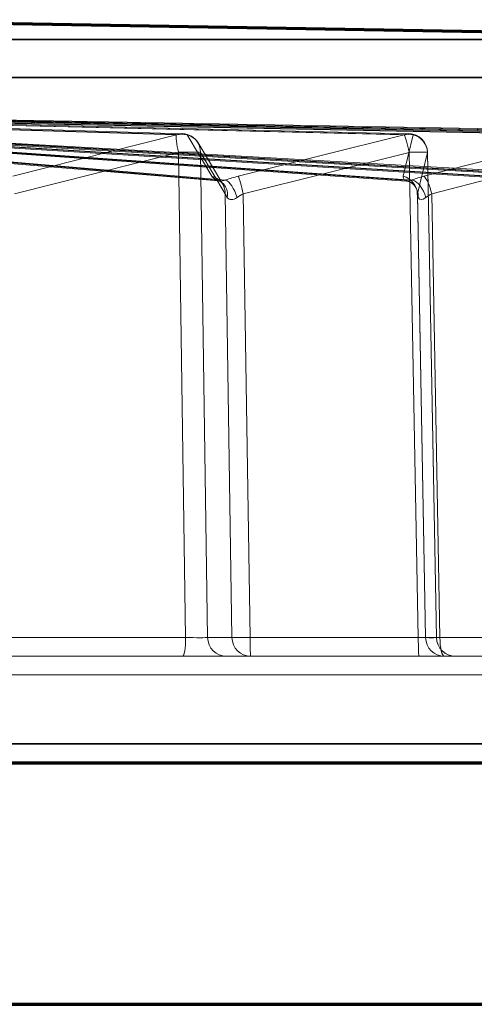
# Model space of a CAD drawing. Units: millimetres. Extents: x 203 to 303, y 74 to 480.
# Drawn here: x 271 to 283, y 222 to 247 of the extents above; entities that cross this region are included whole.
import ezdxf

# ---------------------------------------------------------------- set-up
doc = ezdxf.new("R2010")
doc.units = ezdxf.units.MM
doc.layers.add('1', color=7, linetype='Continuous', true_color=0xffffff)
doc.layers.add('3', color=7, linetype='Continuous', true_color=0xffffff)

msp = doc.modelspace()

# ---------------------------------------------------------------- linework, layer by layer
at = {"layer": '1', "color": 8, "linetype": 'Continuous', "lineweight": 70}
msp.add_line((203.475, 221.532), (302.833, 221.532), dxfattribs=at)
at = {"layer": '3', "color": 155, "linetype": 'Continuous', "lineweight": 70}
for p, q in [((294.671, 246.899), (265.101, 247.415)), ((211.154, 227.882), (295.154, 227.882))]:
    msp.add_line(p, q, dxfattribs=at)
at = {"layer": '3', "color": 155, "linetype": 'Continuous', "lineweight": 35}
for p, q in [((211.636, 246.899), (294.671, 246.899)), ((295.654, 245.899), (211.582, 245.899)), ((295.654, 228.382), (211.582, 228.382))]:
    msp.add_line(p, q, dxfattribs=at)
at = {"layer": '3', "color": 155, "linetype": 'Continuous', "lineweight": 13}
for p, q in [((275.873, 244.388), (257.937, 244.921)), ((257.976, 244.911), (275.591, 244.388)), ((275.742, 244.419), (257.996, 244.946)), ((258.906, 244.921), (281.583, 244.388)), ((281.705, 244.419), (259.267, 244.946)), ((281.816, 244.388), (259.546, 244.911)), ((286.507, 244.388), (260.08, 244.921)), ((286.423, 244.419), (260.266, 244.947)), ((260.379, 244.911), (286.333, 244.388)), ((260.611, 244.921), (289.632, 244.388)), ((289.688, 244.419), (260.998, 244.946)), ((291.374, 244.388), (261.026, 244.921)), ((289.74, 244.388), (261.238, 244.911)), ((291.356, 244.419), (261.322, 244.947)), ((261.533, 244.911), (291.338, 244.388)), ((258.248, 244.748), (276.63, 243.201)), ((258.352, 244.718), (276.697, 243.175)), ((276.886, 243.201), (258.505, 244.748)), ((259.895, 244.711), (281.591, 243.201)), ((259.983, 244.681), (281.634, 243.174)), ((281.794, 243.201), (260.098, 244.711)), ((260.214, 244.748), (285.31, 243.201)), ((260.277, 244.717), (285.322, 243.174)), ((285.45, 243.201), (260.354, 244.748)), ((260.957, 244.717), (288.371, 243.174)), ((260.959, 244.748), (288.43, 243.201)), ((261.391, 244.711), (287.623, 243.201)), ((261.424, 244.68), (287.6, 243.174)), ((287.695, 243.201), (261.463, 244.711)), ((275.591, 244.388), (271.279, 243.3)), ((276.523, 243.3), (275.873, 244.388)), ((281.583, 244.388), (277.216, 243.3)), ((281.554, 243.3), (281.816, 244.388)), ((286.333, 244.388), (282.101, 243.3)), ((276.806, 243.088), (276.156, 244.176)), ((271.331, 242.84), (275.643, 243.928)), ((275.643, 243.928), (275.83, 231.173)), ((276.222, 243.928), (276.872, 242.84)), ((276.409, 231.173), (276.222, 243.928)), ((277.347, 242.84), (281.714, 243.928)), ((281.714, 243.928), (281.951, 231.173)), ((282.193, 243.928), (281.93, 242.84)), ((282.429, 231.173), (282.193, 243.928)), ((282.43, 231.173), (282.194, 243.929)), ((282.305, 242.84), (286.536, 243.928)), ((276.775, 243.139), (276.767, 243.145)), ((276.872, 242.84), (277.049, 231.173)), ((277.524, 231.173), (277.347, 242.84)), ((281.929, 242.824), (282.143, 231.173)), ((281.93, 242.84), (282.144, 231.173)), ((282.519, 231.173), (282.305, 242.84)), ((275.83, 231.173), (271.463, 231.173)), ((277.049, 231.173), (276.409, 231.173)), ((281.951, 231.173), (277.524, 231.173)), ((282.144, 231.173), (282.429, 231.173)), ((286.812, 231.173), (282.519, 231.173)), ((212.694, 230.682), (293.613, 230.682)), ((294.113, 230.191), (212.194, 230.191)), ((294.145, 228.373), (212.162, 228.373))]:
    msp.add_line(p, q, dxfattribs=at)
for centre, start, end in [((275.727, 243.92), 30.8601, 88.299), ((281.694, 243.92), 1.064, 88.6545), ((282.643, 231.182), 181.0514, 270), ((282.93, 231.182), 181.2459, 270)]:
    msp.add_arc(centre, 0.5, start, end, dxfattribs=at)
for centre, major_axis, ratio, start_param, end_param in [((275.727, 243.92), (0.122, -0.485), 0.159299, 3.36462, 4.654237), ((275.727, 243.92), (0.015, 0.5), 0.808894, 5.950717, 6.663687), ((275.727, 243.92), (-0.429, -0.256), 0.959614, 2.602642, 3.89226), ((281.694, 243.92), (0.012, 0.5), 0.669029, 5.942413, 6.655383), ((281.694, 243.92), (0.121, -0.485), 0.043203, 1.57802, 2.867638), ((281.694, 243.92), (-0.486, 0.117), 0.968646, 3.404106, 4.693724), ((275.727, 243.92), (-0.5, -0.007), 0.020212, 3.286512, 4.881332), ((281.694, 243.92), (-0.5, -0.009), 0.016717, 3.077065, 4.671886), ((277.517, 243.021), (1.003, -0.324), 0.184579, 3.349187, 3.689283), ((276.377, 242.832), (-0.429, -0.256), 0.959614, 3.186334, 3.89226), ((277.355, 243.621), (0.73, 0.413), 0.236232, 3.184907, 3.890154), ((277.355, 243.621), (0.73, 0.413), 0.236232, 3.184907, 3.890154), ((276.484, 242.733), (-0.285, -0.411), 0.837552, 3.146065, 3.500473), ((276.484, 242.733), (-0.285, -0.411), 0.837552, 2.119518, 3.123709), ((276.377, 242.832), (-0.429, -0.256), 0.959614, 3.141601, 3.186334), ((276.377, 242.832), (-0.429, -0.256), 0.959614, 2.602642, 3.141601), ((277.26, 243.021), (0.994, 0.255), 0.274312, 1.545393, 1.885489), ((276.997, 242.733), (0.167, -0.471), 0.358917, 1.466847, 2.847801), ((277.326, 242.832), (0.121, -0.485), 0.043203, 1.57802, 2.867638), ((282.557, 243.021), (1.003, -0.281), 0.24485, 3.150498, 3.490594), ((281.431, 242.832), (-0.486, 0.117), 0.968646, 3.404106, 4.693724), ((282.414, 243.621), (0.821, 0.429), 0.153237, 3.073993, 3.77924), ((282.414, 243.621), (0.821, 0.429), 0.153237, 3.073993, 3.77924), ((281.468, 242.733), (-0.381, -0.324), 0.912586, 3.159185, 3.794512), ((282.354, 243.021), (0.995, 0.189), 0.323317, 1.765339, 2.105435), ((281.874, 242.733), (0.184, -0.465), 0.534013, 1.384709, 2.765664), ((281.468, 242.733), (-0.381, -0.324), 0.912586, 3.126691, 3.159187), ((281.468, 242.733), (-0.381, -0.324), 0.912586, 2.413557, 3.12669), ((282.181, 242.832), (0.125, -0.484), 0.243817, 1.526178, 2.815795), ((277.371, 242.553), (0.496, -0.351), 0.26611, 3.478594, 3.818691), ((277.371, 242.553), (0.476, 0.302), 0.467696, 1.33192, 1.672016), ((282.434, 242.553), (0.49, -0.328), 0.372188, 3.330501, 3.670597), ((282.434, 242.553), (0.475, 0.252), 0.586016, 1.531855, 1.871952), ((277.355, 243.621), (0.369, 0.926), 0.349656, 2.927235, 3.632482), ((282.414, 243.621), (0.42, 0.929), 0.264711, 2.90803, 3.613277), ((271.379, 231.182), (-0.5, -0.006), 0.019641, 0.354366, 1.739806), ((275.746, 231.182), (0, 0.5), 0.168441, 3.141593, 4.694936), ((275.914, 231.182), (0.5, -0.007), 0.020194, 4.544039, 6.13886), ((276.904, 231.182), (0, 0.5), 0.989519, 1.58825, 3.141593), ((277.544, 231.182), (-0.5, -0.008), 0.016854, 0.14491, 1.53035), ((277.544, 231.182), (0, 0.5), 0.989519, 1.58825, 3.141593), ((277.544, 231.182), (0, 0.5), 0.040181, 1.58825, 3.141593), ((281.93, 231.182), (0.5, -0.009), 0.016694, 4.753512, 6.348333), ((281.971, 231.182), (0, 0.5), 0.040181, 1.58825, 3.141593), ((282.643, 231.182), (-0.5, -0.009), 0.013331, 6.218661, 7.604102), ((282.643, 231.182), (0, -0.5), 0.997919, 4.729842, 6.283185), ((282.928, 231.182), (0, -0.5), 0.997919, 4.729842, 6.283185), ((282.643, 231.182), (0, 0.5), 0.247047, 1.58825, 3.141593)]:
    msp.add_ellipse(centre, major_axis=major_axis, ratio=ratio, start_param=start_param, end_param=end_param, dxfattribs=at)
for points, knots in [([(276.755, 243.154), (276.755, 243.154), (276.759, 243.15), (276.782, 243.126), (276.8, 243.099), (276.806, 243.088)], [0, 0, 0, 0, 0.319022, 0.76149, 1, 1, 1, 1]), ([(281.647, 243.172), (281.652, 243.172), (281.676, 243.169), (281.762, 243.14), (281.817, 243.091), (281.849, 243.057)], [0, 0, 0, 0, 0.107668, 0.520127, 1, 1, 1, 1]), ([(281.849, 243.057), (281.856, 243.05), (281.869, 243.031), (281.887, 242.999), (281.895, 242.981)], [0, 0, 0, 0, 0.528011, 1, 1, 1, 1])]:
    msp.add_open_spline(points, degree=3, knots=knots, dxfattribs=at)
for points in [[(276.769, 243.144), (276.762, 243.149), (276.758, 243.151), (276.756, 243.153)], [(281.921, 242.893), (281.924, 242.869), (281.925, 242.844), (281.925, 242.816)]]:
    msp.add_open_spline(points, degree=3, dxfattribs=at)

doc.saveas('drawing.dxf')
